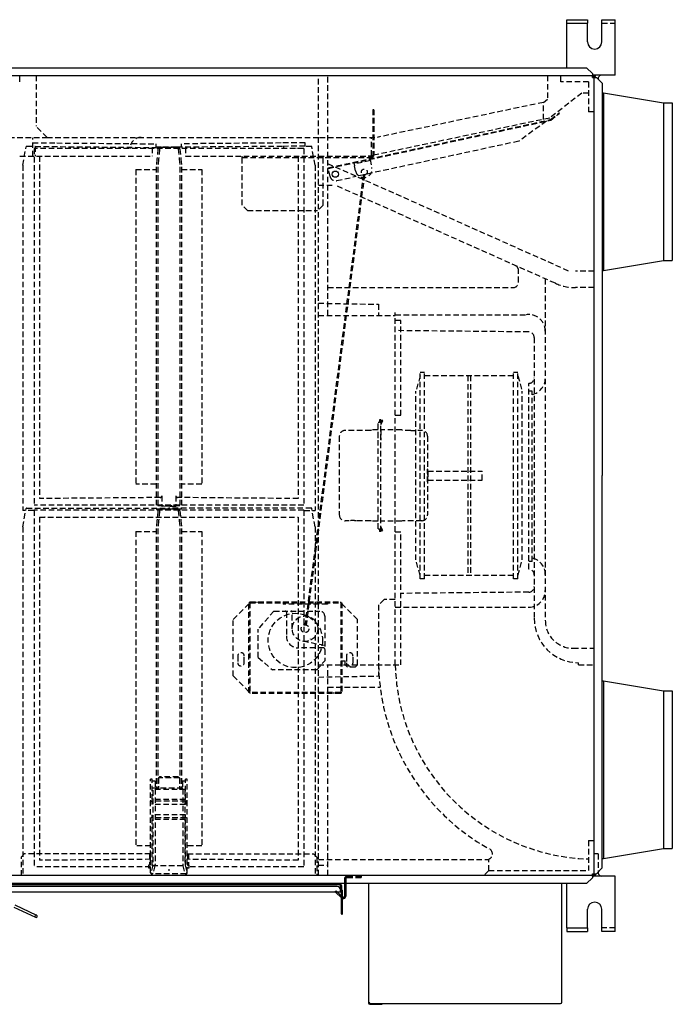
# Model space of a CAD drawing. Extents: x -125 to 92, y -89 to 111.
# Drawn here: x -93 to -34, y 21 to 109 of the extents above; entities that cross this region are included whole.
import ezdxf

# ---------------------------------------------------------------- set-up
doc = ezdxf.new("R2010")
doc.units = 0
doc.linetypes.add('DASHED', pattern=[0.75, 0.5, -0.25])
for name, color, linetype in [('20', 1, 'CONTINUOUS'), ('21', 5, 'CONTINUOUS'), ('22', 102, 'CONTINUOUS'), ('23', 150, 'CONTINUOUS'), ('24', 191, 'CONTINUOUS'), ('25', 42, 'CONTINUOUS'), ('26', 53, 'CONTINUOUS'), ('27', 3, 'CONTINUOUS'), ('29', 42, 'CONTINUOUS'), ('30', 222, 'CONTINUOUS'), ('31', 2, 'CONTINUOUS'), ('33', 42, 'CONTINUOUS')]:
    doc.layers.add(name, color=color, linetype=linetype)

msp = doc.modelspace()

# ---------------------------------------------------------------- linework, layer by layer
at = {"layer": '20', "color": 3, "linetype": 'CONTINUOUS'}
for p, q in [((-117.042, 104.914), (-41.722, 104.914)), ((-41.722, 104.914), (-41.202, 104.394)), ((-41.202, 104.194), (-117.562, 104.194)), ((-41.202, 104.394), (-41.202, 104.034)), ((-41.202, 104.034), (-40.842, 104.034)), ((-41.042, 32.274), (-41.042, 104.034)), ((-40.842, 104.034), (-40.322, 103.514)), ((-40.322, 103.514), (-40.322, 68.154)), ((-40.322, 32.794), (-40.322, 68.154)), ((-41.202, 32.114), (-117.562, 32.114)), ((-41.202, 32.274), (-40.842, 32.274)), ((-41.202, 32.274), (-41.202, 31.914)), ((-40.842, 32.274), (-40.322, 32.794)), ((-41.722, 31.394), (-117.042, 31.394)), ((-41.202, 31.914), (-41.722, 31.394))]:
    msp.add_line(p, q, dxfattribs=at)
at = {"layer": '21', "color": 3, "linetype": 'CONTINUOUS'}
for p, q in [((-40.322, 102.654), (-40.192, 102.654)), ((-40.192, 102.654), (-40.192, 86.654)), ((-40.192, 102.654), (-34.792, 101.754)), ((-34.792, 101.754), (-34.792, 87.554)), ((-34.792, 101.754), (-33.992, 101.754)), ((-33.992, 101.754), (-33.992, 87.554)), ((-40.192, 86.654), (-34.792, 87.554)), ((-34.792, 87.554), (-33.992, 87.554)), ((-40.322, 86.654), (-40.192, 86.654)), ((-40.322, 49.654), (-40.192, 49.654)), ((-40.192, 49.654), (-40.192, 33.654)), ((-40.192, 49.654), (-34.792, 48.754)), ((-34.792, 48.754), (-34.792, 34.554)), ((-34.792, 48.754), (-33.992, 48.754)), ((-33.992, 48.754), (-33.992, 34.554)), ((-40.192, 33.654), (-34.792, 34.554)), ((-34.792, 34.554), (-33.992, 34.554)), ((-40.322, 33.654), (-40.192, 33.654))]:
    msp.add_line(p, q, dxfattribs=at)
at = {"layer": '22', "color": 3, "linetype": 'CONTINUOUS'}
for p, q in [((-61.4, 31.394), (-61.4, 20.624)), ((-43.957, 20.684), (-43.957, 31.394)), ((-61.28, 20.624), (-61.4, 20.624)), ((-61.28, 20.564), (-61.28, 20.624)), ((-61.28, 20.564), (-44.077, 20.564)), ((-61.28, 20.504), (-60.14, 20.504)), ((-60.14, 20.564), (-60.14, 20.504))]:
    msp.add_line(p, q, dxfattribs=at)
at = {"layer": '22', "color": 4, "linetype": 'CONTINUOUS'}
for p, q in [((-60.94, 20.564), (-60.94, 20.504)), ((-60.94, 20.504), (-60.54, 20.504)), ((-60.54, 20.564), (-60.54, 20.504))]:
    msp.add_line(p, q, dxfattribs=at)
at = {"layer": '22', "color": 3, "linetype": 'CONTINUOUS'}
for centre, radius, start, end in [((-61.28, 20.624), 0.12, 180, 270), ((-61.28, 20.624), 0.06, 180, 270), ((-44.077, 20.684), 0.12, 270, 0)]:
    msp.add_arc(centre, radius, start, end, dxfattribs=at)
at = {"layer": '23', "color": 3, "linetype": 'CONTINUOUS'}
for p, q in [((-43.492, 108.924), (-43.492, 109.244)), ((-43.492, 109.244), (-41.642, 109.244)), ((-41.642, 109.244), (-41.642, 108.924)), ((-40.342, 107.244), (-40.342, 109.244)), ((-40.342, 109.244), (-39.142, 109.244)), ((-39.142, 104.244), (-39.142, 109.244)), ((-43.492, 104.884), (-43.492, 108.924)), ((-43.492, 108.924), (-41.642, 108.924)), ((-41.642, 107.244), (-41.642, 108.922)), ((-39.142, 104.244), (-41.092, 104.244)), ((-41.092, 32.064), (-41.202, 32.064)), ((-39.142, 32.064), (-41.092, 32.064)), ((-39.142, 27.064), (-39.142, 32.064)), ((-43.492, 27.384), (-43.492, 31.394)), ((-41.642, 27.385), (-41.642, 29.064)), ((-40.342, 27.064), (-40.342, 29.064)), ((-43.492, 27.384), (-41.642, 27.384)), ((-43.492, 27.384), (-43.492, 27.064)), ((-43.492, 27.064), (-41.642, 27.064)), ((-41.642, 27.384), (-41.642, 27.064)), ((-39.142, 27.064), (-40.342, 27.064))]:
    msp.add_line(p, q, dxfattribs=at)
at = {"layer": '23', "color": 4, "linetype": 'DASHED'}
for p, q in [((-41.642, 108.924), (-41.642, 108.922)), ((-40.342, 108.924), (-39.142, 108.924)), ((-40.672, 34.064), (-40.992, 34.064)), ((-40.672, 34.064), (-40.672, 32.444)), ((-41.642, 27.384), (-41.642, 27.385)), ((-39.142, 27.384), (-40.342, 27.384))]:
    msp.add_line(p, q, dxfattribs=at)
at = {"layer": '23', "color": 3, "linetype": 'CONTINUOUS'}
for centre, radius, start, end in [((-40.992, 107.244), 0.65, 180, 0), ((-40.352, 103.924), 0.64, 149.99275, 170.10315), ((-40.352, 103.924), 0.32, 90.44621, 192.10733), ((-40.352, 32.384), 0.64, 189.89685, 210.00725), ((-40.352, 32.384), 0.32, 167.89267, 269.55379), ((-40.992, 29.064), 0.65, 0, 180)]:
    msp.add_arc(centre, radius, start, end, dxfattribs=at)
at = {"layer": '23', "color": 4, "linetype": 'DASHED'}
msp.add_arc((-40.352, 103.924), 0.32, 90, 90.44621, dxfattribs=at)
at = {"layer": '24', "color": 3, "linetype": 'CONTINUOUS'}
for p, q in [((-41.092, 104.244), (-41.202, 104.244)), ((-41.202, 104.034), (-41.202, 104.244)), ((-41.092, 104.194), (-41.202, 104.194)), ((-41.202, 104.034), (-40.992, 104.034)), ((-41.042, 104.034), (-41.042, 104.144)), ((-40.992, 104.034), (-40.992, 104.144)), ((-41.202, 32.274), (-40.992, 32.274)), ((-41.202, 32.064), (-41.202, 32.274)), ((-41.092, 32.114), (-41.202, 32.114)), ((-41.092, 32.064), (-41.202, 32.064)), ((-41.042, 32.164), (-41.042, 32.274)), ((-40.992, 32.164), (-40.992, 32.274))]:
    msp.add_line(p, q, dxfattribs=at)
at = {"layer": '24', "color": 4, "linetype": 'CONTINUOUS'}
msp.add_arc((-79.383, 104.242), 0.00204, 45, 90, dxfattribs=at)
at = {"layer": '24', "color": 3, "linetype": 'CONTINUOUS'}
for centre, radius, start, end in [((-41.092, 104.144), 0.1, 0, 90), ((-41.092, 104.144), 0.05, 0, 90), ((-41.092, 32.164), 0.1, 270, 0), ((-41.092, 32.164), 0.05, 270, 0)]:
    msp.add_arc(centre, radius, start, end, dxfattribs=at)
at = {"layer": '25', "color": 3, "linetype": 'CONTINUOUS'}
for p, q in [((-93.274, 29.461), (-91.307, 28.544)), ((-93.367, 29.262), (-91.4, 28.344))]:
    msp.add_line(p, q, dxfattribs=at)
at = {"layer": '25', "color": 4, "linetype": 'CONTINUOUS'}
msp.add_arc((-91.353, 28.444), 0.11, 65, 245, dxfattribs=at)
at = {"layer": '25', "color": 3, "linetype": 'CONTINUOUS'}
msp.add_arc((-91.353, 28.444), 0.11, 245, 65, dxfattribs=at)
at = {"layer": '26', "color": 4, "linetype": 'DASHED'}
for p, q in [((-63.302, 32.064), (-62.042, 32.064)), ((-62.042, 32.064), (-62.042, 31.944)), ((-63.542, 31.824), (-63.542, 31.394)), ((-63.422, 31.824), (-63.422, 31.394)), ((-63.302, 31.944), (-62.042, 31.944)), ((-64.397, 30.66), (-64.312, 30.745)), ((-64.351, 30.614), (-64.397, 30.66)), ((-64.312, 30.745), (-64.181, 30.614)), ((-63.747, 30.179), (-63.832, 30.264)), ((-63.747, 30.179), (-63.832, 30.094))]:
    msp.add_line(p, q, dxfattribs=at)
at = {"layer": '26', "color": 3, "linetype": 'CONTINUOUS'}
for p, q in [((-63.882, 31.264), (-94.882, 31.264)), ((-64.202, 31.114), (-94.562, 31.114)), ((-63.902, 30.814), (-63.902, 31.264)), ((-63.902, 31.214), (-63.882, 31.214)), ((-63.882, 31.264), (-63.882, 31.394)), ((-63.832, 28.664), (-63.832, 31.164)), ((-63.782, 30.614), (-63.782, 31.164)), ((-63.542, 31.394), (-63.542, 30.263)), ((-63.422, 31.394), (-63.422, 30.263)), ((-63.902, 30.614), (-94.862, 30.614)), ((-63.832, 30.094), (-64.351, 30.614)), ((-64.181, 30.614), (-63.832, 30.264)), ((-63.902, 30.614), (-63.902, 30.814)), ((-63.782, 30.614), (-63.832, 30.614)), ((-63.782, 30.786), (-63.732, 30.786)), ((-63.732, 28.664), (-63.732, 30.786))]:
    msp.add_line(p, q, dxfattribs=at)
msp.add_lwpolyline([(-63.832, 30.614), (-63.832, 30.613), (-63.832, 30.612), (-63.832, 30.612), (-63.832, 30.611), (-63.832, 30.61), (-63.832, 30.61), (-63.832, 30.61), (-63.831, 30.609), (-63.831, 30.609), (-63.831, 30.608), (-63.831, 30.607), (-63.831, 30.607), (-63.831, 30.606), (-63.83, 30.605), (-63.83, 30.605), (-63.83, 30.605), (-63.83, 30.604), (-63.83, 30.604), (-63.829, 30.603), (-63.829, 30.602), (-63.829, 30.602), (-63.828, 30.601), (-63.828, 30.601), (-63.828, 30.601), (-63.827, 30.6), (-63.826, 30.599), (-63.826, 30.599), (-63.826, 30.598), (-63.825, 30.598), (-63.825, 30.598), (-63.825, 30.597), (-63.824, 30.596), (-63.824, 30.596), (-63.823, 30.595), (-63.822, 30.595), (-63.822, 30.595), (-63.822, 30.594), (-63.821, 30.593), (-63.821, 30.593), (-63.82, 30.593), (-63.819, 30.592), (-63.819, 30.592), (-63.818, 30.592), (-63.817, 30.591), (-63.817, 30.591), (-63.816, 30.59), (-63.815, 30.59), (-63.815, 30.59), (-63.814, 30.589), (-63.813, 30.589), (-63.813, 30.589), (-63.812, 30.588), (-63.811, 30.588), (-63.811, 30.588), (-63.81, 30.587), (-63.809, 30.587), (-63.809, 30.587), (-63.808, 30.586), (-63.807, 30.586), (-63.807, 30.586), (-63.806, 30.586), (-63.805, 30.585), (-63.805, 30.585), (-63.803, 30.585), (-63.802, 30.584), (-63.802, 30.584), (-63.801, 30.584), (-63.8, 30.584), (-63.8, 30.584), (-63.799, 30.583), (-63.797, 30.583), (-63.797, 30.583), (-63.796, 30.583), (-63.795, 30.583), (-63.795, 30.583), (-63.794, 30.583), (-63.792, 30.582), (-63.792, 30.582), (-63.791, 30.582), (-63.79, 30.582), (-63.79, 30.582), (-63.788, 30.582), (-63.787, 30.582), (-63.787, 30.582), (-63.786, 30.582), (-63.785, 30.582), (-63.785, 30.582), (-63.783, 30.582), (-63.782, 30.582), (-63.782, 30.582), (-63.781, 30.582), (-63.779, 30.582), (-63.779, 30.582), (-63.778, 30.582), (-63.777, 30.582), (-63.777, 30.582), (-63.776, 30.582), (-63.774, 30.582), (-63.774, 30.582), (-63.773, 30.582), (-63.772, 30.582), (-63.772, 30.582), (-63.77, 30.583), (-63.769, 30.583), (-63.769, 30.583), (-63.768, 30.583), (-63.767, 30.583), (-63.767, 30.583), (-63.765, 30.583), (-63.764, 30.584), (-63.764, 30.584), (-63.763, 30.584), (-63.762, 30.584), (-63.762, 30.584), (-63.761, 30.585), (-63.759, 30.585), (-63.759, 30.585), (-63.758, 30.586), (-63.757, 30.586), (-63.757, 30.586), (-63.756, 30.586), (-63.755, 30.587), (-63.755, 30.587), (-63.754, 30.587), (-63.753, 30.588), (-63.753, 30.588), (-63.752, 30.588), (-63.751, 30.589), (-63.751, 30.589), (-63.75, 30.589), (-63.749, 30.59), (-63.749, 30.59), (-63.748, 30.59), (-63.747, 30.591), (-63.747, 30.591), (-63.746, 30.592), (-63.745, 30.592), (-63.745, 30.592), (-63.744, 30.593), (-63.743, 30.593), (-63.743, 30.593), (-63.742, 30.594), (-63.742, 30.595), (-63.742, 30.595), (-63.741, 30.595), (-63.74, 30.596), (-63.74, 30.596), (-63.739, 30.597), (-63.739, 30.598), (-63.739, 30.598), (-63.738, 30.598), (-63.737, 30.599), (-63.737, 30.599), (-63.737, 30.6), (-63.736, 30.601), (-63.736, 30.601), (-63.736, 30.601), (-63.735, 30.602), (-63.735, 30.602), (-63.735, 30.603), (-63.734, 30.604), (-63.734, 30.604), (-63.734, 30.605), (-63.734, 30.605), (-63.734, 30.605), (-63.733, 30.606), (-63.733, 30.607), (-63.733, 30.607), (-63.733, 30.608), (-63.733, 30.609), (-63.733, 30.609), (-63.732, 30.61), (-63.732, 30.61), (-63.732, 30.61), (-63.732, 30.611), (-63.732, 30.612), (-63.732, 30.612), (-63.732, 30.613), (-63.732, 30.614)], dxfattribs=at)
at = {"layer": '26', "color": 4, "linetype": 'DASHED'}
for centre, radius, start, end in [((-63.302, 31.824), 0.24, 90, 180), ((-63.302, 31.824), 0.12, 90, 180), ((-63.662, 30.263), 0.12, 225, 234.26112), ((-63.662, 30.263), 0.24, 224.94669, 253.02352)]:
    msp.add_arc(centre, radius, start, end, dxfattribs=at)
at = {"layer": '26', "color": 3, "linetype": 'CONTINUOUS'}
for centre, radius, start, end in [((-64.202, 30.814), 0.3, 0, 90), ((-63.882, 31.164), 0.1, 0, 90), ((-63.882, 31.164), 0.05, 0, 90), ((-63.662, 30.263), 0.12, 234.26112, 0), ((-63.662, 30.263), 0.24, 253.02352, 0), ((-63.782, 28.664), 0.05, 180, 0)]:
    msp.add_arc(centre, radius, start, end, dxfattribs=at)
at = {"layer": '27', "color": 4, "linetype": 'DASHED'}
for p, q in [((-44.972, 100.248), (-44.194, 100.854)), ((-44.935, 100.201), (-44.157, 100.807)), ((-44.431, 100.67), (-44.394, 100.623)), ((-44.194, 100.854), (-44.157, 100.807)), ((-65.019, 95.901), (-44.996, 100.237)), ((-65.006, 95.843), (-44.984, 100.178)), ((-45.344, 100.1), (-47.836, 98.292)), ((-47.836, 98.292), (-62.789, 95.054)), ((-56.014, 97.79), (-56.027, 97.848)), ((-57.187, 97.536), (-57.2, 97.594)), ((-64.85, 95.12), (-65.019, 95.901)), ((-62.709, 96.34), (-62.65, 96.066)), ((-61.218, 96.54), (-62.684, 96.223)), ((-62.551, 95.607), (-62.65, 96.066)), ((-61.243, 96.658), (-61.085, 95.925)), ((-61.848, 95.27), (-67.111, 54.706)), ((-61.749, 95.257), (-67.012, 54.693)), ((-64.255, 94.737), (-62.789, 95.054))]:
    msp.add_line(p, q, dxfattribs=at)
at = {"layer": '27', "color": 4, "linetype": 'CONTINUOUS'}
msp.add_circle((-64.382, 95.323), 0.28, dxfattribs=at)
at = {"layer": '27', "color": 4, "linetype": 'DASHED'}
msp.add_circle((-61.765, 95.521), 0.265, dxfattribs=at)
for centre, radius, start, end in [((-45.009, 100.295), 0.06, 282.21737, 307.91737), ((-45.009, 100.295), 0.12, 282.21737, 307.91737), ((-61.818, 95.766), 0.75, 192.21737, 12.21737), ((-64.361, 95.225), 0.5, 192.21737, 282.21737)]:
    msp.add_arc(centre, radius, start, end, dxfattribs=at)
at = {"layer": '29', "color": 4, "linetype": 'DASHED'}
for p, q in [((-60.402, 72.954), (-60.522, 72.954)), ((-60.522, 63.354), (-60.522, 72.954)), ((-60.402, 73.179), (-60.402, 72.954)), ((-60.282, 73.179), (-60.402, 73.179)), ((-60.282, 63.129), (-60.282, 73.179)), ((-60.172, 73.144), (-60.282, 72.954)), ((-60.282, 72.754), (-60.085, 73.094)), ((-60.085, 73.094), (-60.172, 73.144)), ((-61.189, 72.224), (-63.497, 72.224)), ((-61.102, 72.274), (-61.189, 72.224)), ((-60.522, 72.274), (-61.102, 72.274)), ((-60.522, 71.531), (-60.522, 72.131)), ((-60.282, 72.301), (-60.282, 71.361)), ((-58.402, 72.274), (-60.282, 72.274)), ((-58.315, 72.224), (-58.402, 72.274)), ((-57.582, 72.224), (-58.315, 72.224)), ((-56.587, 72.224), (-56.952, 72.224)), ((-64.017, 71.704), (-64.017, 64.604)), ((-56.067, 71.704), (-56.067, 64.604)), ((-56.027, 68.729), (-56.067, 68.729)), ((-56.067, 67.579), (-56.067, 68.729)), ((-56.027, 67.579), (-56.027, 68.729)), ((-56.027, 68.554), (-51.142, 68.554)), ((-56.027, 68.554), (-56.027, 67.754)), ((-51.142, 67.754), (-51.142, 68.554)), ((-56.027, 67.579), (-56.067, 67.579)), ((-56.027, 67.754), (-51.142, 67.754)), ((-63.132, 64.084), (-63.497, 64.084)), ((-61.189, 64.084), (-62.502, 64.084)), ((-61.102, 64.034), (-61.189, 64.084)), ((-60.522, 64.034), (-61.102, 64.034)), ((-58.402, 64.034), (-60.282, 64.034)), ((-58.315, 64.084), (-58.402, 64.034)), ((-56.587, 64.084), (-58.315, 64.084)), ((-60.522, 63.354), (-60.402, 63.354)), ((-60.402, 63.354), (-60.402, 63.129)), ((-60.282, 63.129), (-60.402, 63.129)), ((-60.085, 63.213), (-60.282, 63.554)), ((-60.282, 63.354), (-60.172, 63.163)), ((-60.172, 63.163), (-60.085, 63.213))]:
    msp.add_line(p, q, dxfattribs=at)
for centre, radius, start, end in [((-63.497, 71.704), 0.52, 90, 180), ((-57.267, 76.282), 4.07, 265.56113, 274.43887), ((-56.587, 71.704), 0.52, 0, 90), ((-63.497, 64.604), 0.52, 180, 270), ((-62.817, 60.026), 4.07, 85.56124, 94.43876), ((-56.587, 64.604), 0.52, 270, 0)]:
    msp.add_arc(centre, radius, start, end, dxfattribs=at)
at = {"layer": '30', "color": 4, "linetype": 'DASHED'}
for p, q in [((-56.722, 58.861), (-56.722, 77.454)), ((-56.322, 77.454), (-56.722, 77.454)), ((-56.322, 58.861), (-56.322, 77.447)), ((-47.922, 77.454), (-48.322, 77.454)), ((-48.322, 58.861), (-48.322, 77.454)), ((-47.922, 58.861), (-47.922, 77.454)), ((-56.722, 77.154), (-57.122, 75.754)), ((-48.322, 77.154), (-56.322, 77.154)), ((-52.442, 77.154), (-52.442, 59.154)), ((-52.202, 77.154), (-52.202, 59.154)), ((-47.922, 77.154), (-47.522, 75.754)), ((-57.122, 60.554), (-57.122, 75.754)), ((-47.522, 60.554), (-47.522, 75.754)), ((-56.722, 59.154), (-57.122, 60.554)), ((-47.922, 59.154), (-47.522, 60.554)), ((-56.322, 58.854), (-56.722, 58.854)), ((-48.322, 59.154), (-56.322, 59.154)), ((-47.922, 58.854), (-48.322, 58.854))]:
    msp.add_line(p, q, dxfattribs=at)
at = {"layer": '31', "color": 4, "linetype": 'DASHED'}
for p, q in [((-92.812, 103.634), (-92.812, 104.194)), ((-91.362, 104.194), (-91.362, 99.634)), ((-65.902, 68.154), (-65.902, 104.194)), ((-65.052, 82.594), (-65.052, 104.194)), ((-45.242, 104.194), (-45.242, 102.083)), ((-44.042, 103.634), (-44.042, 104.194)), ((-41.542, 103.634), (-44.042, 103.634)), ((-41.542, 103.634), (-41.542, 100.934)), ((-45.612, 101.795), (-45.242, 102.083)), ((-42.149, 102.634), (-45.042, 100.382)), ((-41.542, 102.634), (-42.149, 102.634)), ((-45.612, 101.795), (-60.609, 98.634)), ((-45.612, 100.262), (-45.612, 101.795)), ((-45.042, 100.382), (-61.408, 96.933)), ((-60.909, 101.134), (-61.009, 101.134)), ((-61.009, 101.134), (-61.009, 97.034)), ((-60.909, 100.734), (-61.009, 100.734)), ((-60.909, 101.134), (-60.909, 97.034)), ((-41.042, 100.934), (-41.542, 100.934)), ((-90.362, 98.634), (-91.362, 99.634)), ((-90.312, 98.584), (-99.782, 98.584)), ((-91.662, 96.934), (-91.662, 98.584)), ((-90.384, 98.634), (-65.902, 98.634)), ((-65.802, 98.634), (-60.609, 98.634)), ((-61.112, 96.995), (-61.112, 98.634)), ((-92.56, 96.131), (-92.263, 97.793)), ((-92.214, 97.834), (-91.431, 97.834)), ((-91.662, 98.134), (-89.494, 98.134)), ((-67.221, 97.629), (-91.543, 97.629)), ((-91.543, 97.629), (-91.543, 65.479)), ((-91.431, 97.821), (-80.532, 97.726)), ((-91.431, 97.821), (-91.431, 96.934)), ((-89.494, 98.134), (-80.532, 98.056)), ((-80.882, 97.729), (-80.882, 96.934)), ((-80.532, 97.726), (-80.532, 98.056)), ((-80.082, 97.752), (-80.532, 97.756)), ((-80.203, 97.717), (-80.23, 97.717)), ((-80.203, 97.717), (-80.219, 97.584)), ((-79.643, 97.72), (-80.203, 97.717)), ((-78.682, 97.752), (-80.082, 97.752)), ((-79.121, 97.72), (-79.643, 97.72)), ((-78.561, 97.717), (-79.121, 97.72)), ((-78.232, 97.756), (-78.682, 97.752)), ((-78.534, 97.717), (-78.561, 97.717)), ((-78.561, 97.717), (-78.545, 97.584)), ((-69.27, 98.134), (-78.232, 98.056)), ((-78.232, 97.75), (-78.232, 98.056)), ((-69.163, 97.829), (-78.232, 97.75)), ((-77.882, 97.724), (-77.882, 96.934)), ((-67.102, 97.846), (-69.31, 97.827)), ((-67.102, 98.134), (-69.27, 98.134)), ((-69.06, 97.829), (-69.06, 97.629)), ((-67.787, 97.624), (-67.858, 97.624)), ((-67.221, 97.629), (-67.787, 97.624)), ((-67.221, 97.629), (-67.221, 65.479)), ((-67.102, 97.813), (-67.102, 98.134)), ((-66.504, 97.813), (-67.102, 97.813)), ((-66.204, 96.131), (-66.505, 97.815)), ((-92.812, 96.934), (-80.882, 96.934)), ((-91.048, 96.934), (-91.048, 66.083)), ((-80.379, 97.581), (-80.463, 96.686)), ((-80.219, 97.584), (-80.313, 96.686)), ((-78.545, 97.584), (-78.451, 96.686)), ((-78.385, 97.581), (-78.301, 96.686)), ((-77.882, 96.934), (-61.109, 96.934)), ((-72.782, 96.834), (-72.782, 96.934)), ((-72.782, 96.834), (-61.109, 96.834)), ((-72.782, 92.534), (-72.782, 96.834)), ((-67.716, 96.934), (-67.716, 66.083)), ((-65.482, 96.834), (-65.482, 96.934)), ((-65.482, 92.534), (-65.482, 96.834)), ((-63.282, 96.834), (-63.282, 96.934)), ((-61.109, 96.934), (-61.109, 96.834)), ((-61.009, 97.034), (-60.909, 97.034)), ((-92.56, 96.131), (-92.56, 65.022)), ((-80.463, 96.686), (-80.532, 95.979)), ((-80.532, 95.979), (-80.532, 65.192)), ((-80.313, 96.686), (-80.382, 95.979)), ((-80.382, 95.979), (-80.382, 65.433)), ((-78.451, 96.686), (-78.382, 95.979)), ((-78.382, 95.979), (-78.382, 65.429)), ((-78.301, 96.686), (-78.232, 95.979)), ((-78.232, 95.979), (-78.232, 65.192)), ((-66.204, 96.131), (-66.204, 65.022)), ((-43.347, 86.594), (-65.052, 96.258)), ((-82.35, 95.729), (-80.532, 95.729)), ((-82.35, 95.729), (-82.35, 67.379)), ((-78.232, 95.729), (-76.414, 95.729)), ((-76.414, 95.729), (-76.414, 67.379)), ((-65.902, 94.327), (-64.402, 94.327)), ((-44.539, 85.483), (-64.402, 94.327)), ((-72.282, 92.034), (-72.782, 92.534)), ((-65.482, 92.534), (-65.982, 92.034)), ((-72.282, 92.034), (-65.982, 92.034)), ((-47.861, 85.594), (-47.861, 86.637)), ((-41.042, 86.594), (-42.709, 86.594)), ((-45.442, 85.885), (-45.442, 55.094)), ((-65.052, 85.094), (-48.361, 85.094)), ((-41.042, 85.094), (-42.709, 85.094)), ((-65.902, 83.689), (-60.482, 83.594)), ((-60.482, 83.594), (-60.482, 82.594)), ((-65.902, 82.594), (-58.982, 82.594)), ((-58.982, 51.094), (-58.982, 82.846)), ((-58.982, 82.658), (-47.174, 82.658)), ((-58.482, 82.126), (-58.982, 82.126)), ((-58.482, 73.594), (-58.482, 82.126)), ((-46.937, 81.103), (-58.982, 81.224)), ((-46.442, 80.603), (-46.442, 55.294)), ((-46.942, 59.719), (-46.942, 76.469)), ((-46.642, 75.769), (-46.942, 75.769)), ((-46.642, 60.419), (-46.642, 75.769)), ((-58.982, 73.594), (-58.482, 73.594)), ((-65.902, 32.114), (-65.902, 68.154)), ((-80.532, 67.379), (-82.35, 67.379)), ((-76.414, 67.379), (-78.232, 67.379)), ((-80.167, 66.178), (-91.048, 66.083)), ((-80.585, 66.178), (-80.59, 66.177)), ((-80.018, 66.328), (-80.018, 65.38)), ((-78.746, 66.328), (-78.746, 65.38)), ((-67.716, 66.083), (-78.597, 66.178)), ((-78.179, 66.178), (-78.174, 66.177)), ((-68.356, 66.089), (-68.35, 66.089)), ((-92.56, 63.531), (-92.263, 65.193)), ((-91.584, 65.022), (-92.56, 65.022)), ((-92.214, 65.234), (-79.382, 65.234)), ((-91.543, 65.029), (-91.584, 65.022)), ((-67.221, 65.479), (-91.543, 65.479)), ((-91.543, 65.029), (-91.543, 32.879)), ((-67.221, 65.029), (-91.543, 65.029)), ((-80.382, 65.142), (-80.482, 65.142)), ((-80.379, 64.981), (-80.463, 64.086)), ((-78.382, 65.433), (-80.382, 65.433)), ((-80.273, 65.131), (-80.382, 65.142)), ((-80.219, 64.984), (-80.313, 64.086)), ((-80.101, 65.131), (-80.273, 65.131)), ((-80.203, 65.117), (-80.23, 65.117)), ((-80.203, 65.117), (-80.219, 64.984)), ((-79.643, 65.12), (-80.203, 65.117)), ((-79.382, 65.138), (-80.101, 65.131)), ((-79.948, 65.38), (-80.018, 65.38)), ((-79.382, 65.385), (-79.948, 65.38)), ((-79.121, 65.12), (-79.643, 65.12)), ((-78.816, 65.38), (-79.382, 65.385)), ((-66.55, 65.234), (-79.382, 65.234)), ((-78.663, 65.131), (-79.382, 65.138)), ((-78.561, 65.117), (-79.121, 65.12)), ((-78.746, 65.38), (-78.816, 65.38)), ((-78.491, 65.131), (-78.663, 65.131)), ((-78.561, 65.117), (-78.545, 64.984)), ((-78.534, 65.117), (-78.561, 65.117)), ((-78.545, 64.984), (-78.451, 64.086)), ((-78.382, 65.142), (-78.491, 65.131)), ((-78.385, 64.981), (-78.301, 64.086)), ((-78.282, 65.142), (-78.382, 65.142)), ((-67.221, 65.029), (-67.221, 32.879)), ((-67.221, 65.029), (-67.18, 65.022)), ((-67.18, 65.022), (-66.204, 65.022)), ((-66.204, 63.531), (-66.501, 65.193)), ((-91.048, 64.422), (-91.048, 33.483)), ((-91.048, 64.422), (-67.716, 64.422)), ((-90.55, 64.418), (-90.556, 64.418)), ((-80.463, 64.086), (-80.532, 63.379)), ((-80.493, 64.33), (-80.494, 64.33)), ((-80.313, 64.086), (-80.382, 63.379)), ((-78.451, 64.086), (-78.382, 63.379)), ((-78.301, 64.086), (-78.232, 63.379)), ((-68.214, 64.418), (-68.208, 64.418)), ((-67.716, 64.422), (-67.716, 33.483)), ((-92.56, 63.531), (-92.56, 32.114)), ((-82.35, 63.129), (-80.532, 63.129)), ((-82.35, 63.129), (-82.35, 34.779)), ((-80.532, 63.379), (-80.532, 40.004)), ((-80.382, 63.379), (-80.382, 40.004)), ((-78.382, 63.379), (-78.382, 40.004)), ((-78.232, 63.379), (-78.232, 40.004)), ((-78.232, 63.129), (-76.414, 63.129)), ((-76.414, 63.129), (-76.414, 34.779)), ((-66.204, 63.531), (-66.22, 63.529)), ((-66.204, 63.531), (-66.204, 32.114)), ((-58.982, 63.094), (-58.482, 63.094)), ((-58.482, 51.094), (-58.482, 63.094)), ((-46.642, 60.419), (-46.942, 60.419)), ((-59.982, 56.994), (-60.482, 56.494)), ((-58.982, 56.994), (-59.982, 56.994)), ((-46.937, 57.649), (-58.482, 57.534)), ((-72.162, 56.609), (-73.582, 55.189)), ((-72.162, 48.594), (-72.162, 56.694)), ((-72.082, 56.694), (-72.162, 56.694)), ((-72.082, 56.694), (-72.082, 56.774)), ((-72.082, 56.774), (-63.882, 56.774)), ((-72.082, 56.694), (-72.082, 48.594)), ((-72.082, 56.694), (-63.882, 56.694)), ((-71.582, 56.694), (-71.582, 56.774)), ((-71.432, 56.694), (-71.432, 56.774)), ((-69.918, 55.945), (-71.331, 54.319)), ((-69.918, 55.945), (-65.781, 55.945)), ((-69.082, 56.774), (-69.082, 56.574)), ((-65.082, 56.574), (-69.082, 56.574)), ((-65.082, 56.774), (-65.082, 56.574)), ((-64.532, 56.694), (-64.532, 56.774)), ((-64.382, 56.694), (-64.382, 56.774)), ((-63.882, 56.694), (-63.882, 56.774)), ((-63.882, 56.694), (-63.882, 48.594)), ((-63.882, 56.694), (-63.802, 56.694)), ((-63.802, 56.694), (-63.802, 48.594)), ((-63.802, 56.609), (-62.382, 55.189)), ((-60.482, 56.494), (-60.482, 50.094)), ((-58.982, 56.294), (-46.942, 56.294)), ((-73.582, 50.1), (-73.582, 55.189)), ((-68.791, 55.845), (-68.791, 53.719)), ((-68.256, 54.356), (-68.256, 55.845)), ((-65.331, 55.495), (-65.331, 51.466)), ((-62.382, 51.094), (-62.382, 55.189)), ((-71.331, 51.768), (-71.331, 54.319)), ((-66.641, 53.429), (-66.639, 53.426)), ((-63.802, 53.894), (-63.882, 53.894)), ((-63.802, 53.544), (-63.882, 53.544)), ((-65.431, 52.619), (-67.691, 52.619)), ((-65.331, 52.829), (-67.332, 53.228)), ((-42.942, 52.594), (-41.042, 52.594)), ((-73.182, 51.894), (-73.182, 51.294)), ((-72.582, 51.294), (-72.582, 51.894)), ((-71.331, 51.768), (-70.039, 50.645)), ((-63.382, 51.894), (-63.382, 51.294)), ((-62.782, 51.294), (-62.782, 51.894)), ((-66.045, 50.645), (-70.039, 50.645)), ((-66.045, 50.645), (-65.331, 51.466)), ((-65.902, 51.094), (-58.482, 51.094)), ((-65.052, 32.114), (-65.052, 51.094)), ((-63.882, 51.464), (-63.482, 51.464)), ((-63.482, 51.094), (-63.482, 51.464)), ((-63.282, 50.894), (-63.482, 51.094)), ((-62.582, 50.894), (-63.282, 50.894)), ((-62.382, 51.094), (-62.582, 50.894)), ((-42.442, 51.094), (-42.442, 51.294)), ((-42.442, 51.094), (-41.042, 51.094)), ((-72.162, 48.68), (-73.582, 50.1)), ((-65.902, 50), (-60.482, 50.094)), ((-65.052, 49.094), (-60.337, 49.094)), ((-63.802, 48.964), (-63.882, 48.964)), ((-63.802, 48.864), (-63.882, 48.864)), ((-72.082, 48.594), (-72.162, 48.594)), ((-72.082, 48.594), (-72.082, 48.514)), ((-63.882, 48.594), (-72.082, 48.594)), ((-63.882, 48.514), (-72.082, 48.514)), ((-71.582, 48.594), (-71.582, 48.514)), ((-71.432, 48.594), (-71.432, 48.514)), ((-64.532, 48.594), (-64.532, 48.514)), ((-64.382, 48.594), (-64.382, 48.514)), ((-63.882, 48.594), (-63.882, 48.514)), ((-63.882, 48.594), (-63.802, 48.594)), ((-81.032, 34.779), (-82.35, 34.779)), ((-76.414, 34.779), (-77.732, 34.779)), ((-41.542, 35.254), (-41.542, 32.554)), ((-41.542, 35.254), (-41.042, 35.254)), ((-41.042, 32.294), (-41.042, 35.054)), ((-92.432, 34.054), (-92.682, 33.804)), ((-92.682, 32.104), (-92.682, 33.804)), ((-81.057, 34.054), (-92.432, 34.054)), ((-81.137, 34.054), (-81.137, 33.054)), ((-81.137, 33.854), (-81.057, 33.854)), ((-81.057, 34.054), (-81.057, 33.054)), ((-77.707, 34.054), (-77.707, 33.054)), ((-77.707, 34.054), (-66.332, 34.054)), ((-77.627, 33.854), (-77.707, 33.854)), ((-77.627, 34.054), (-77.627, 33.054)), ((-66.032, 33.754), (-66.332, 34.054)), ((-66.032, 33.754), (-66.032, 32.114)), ((-81.032, 32.879), (-91.543, 32.879)), ((-81.032, 33.571), (-91.048, 33.483)), ((-81.217, 33.054), (-81.217, 32.814)), ((-81.057, 33.054), (-81.217, 33.054)), ((-81.137, 33.254), (-81.057, 33.254)), ((-67.716, 33.483), (-77.732, 33.571)), ((-67.221, 32.879), (-77.732, 32.879)), ((-77.627, 33.254), (-77.707, 33.254)), ((-77.707, 33.054), (-77.547, 33.054)), ((-77.547, 32.814), (-77.547, 33.054)), ((-68.356, 33.489), (-68.35, 33.489)), ((-65.902, 33.554), (-50.542, 33.554)), ((-65.902, 33.054), (-65.052, 33.054)), ((-50.542, 32.554), (-50.542, 33.554)), ((-81.217, 32.814), (-81.032, 32.814)), ((-79.382, 32.675), (-79.382, 32.538)), ((-77.732, 32.814), (-77.547, 32.814)), ((-50.542, 32.554), (-50.982, 32.114)), ((-50.542, 32.554), (-41.542, 32.554))]:
    msp.add_line(p, q, dxfattribs=at)
for centre, radius in [((-67.981, 53.295), 2.45), ((-67.106, 54.356), 1.15), ((-67.106, 54.356), 0.35)]:
    msp.add_circle(centre, radius, dxfattribs=at)
for centre, radius, start, end in [((-81.882, 97.634), 1, 90, 180), ((-92.214, 97.784), 0.0501, 90, 169.8473), ((-80.23, 97.567), 0.15, 89.9682, 174.63865), ((-78.534, 97.567), 0.15, 5.36135, 90.0318), ((-61.109, 97.034), 0.1, 270, 0), ((-61.109, 97.034), 0.2, 270, 0), ((-48.361, 86.637), 0.5, 0, 66), ((-48.361, 85.594), 0.5, 270, 0), ((-42.709, 89.594), 4.5, 246, 270), ((-46.942, 81.176), 1.5, 0, 98.88991), ((-46.942, 80.603), 0.5, 0, 89.427), ((-46.942, 76.969), 0.5, 270, 0), ((-46.942, 76.939), 1.5, 281.53696, 0), ((-80.168, 66.328), 0.15, 270.5, 0), ((-78.596, 66.328), 0.15, 180, 269.5), ((-92.214, 65.184), 0.0501, 90, 169.8473), ((-80.482, 65.192), 0.05, 180.01297, 270.01953), ((-80.23, 64.967), 0.15, 89.9682, 174.63865), ((-78.534, 64.967), 0.15, 5.36135, 90.0318), ((-78.282, 65.192), 0.05, 269.98047, 359.98703), ((-66.55, 65.184), 0.0501, 10.15269, 90), ((-46.942, 59.249), 1.5, 0, 78.46304), ((-46.942, 59.219), 0.5, 0, 90), ((-46.942, 57.794), 1.5, 270, 0), ((-46.942, 58.149), 0.5, 270.573, 0), ((-68.891, 55.845), 0.1, 0, 90), ((-68.356, 55.845), 0.1, 0, 90), ((-65.781, 55.495), 0.45, 0, 90), ((-42.442, 55.294), 4, 180, 270), ((-42.942, 55.094), 2.5, 179.99994, 270), ((-67.691, 53.719), 1.1, 180, 270), ((-65.431, 52.519), 0.1, 0, 90), ((-72.882, 51.894), 0.3, 0, 180), ((-63.082, 51.894), 0.3, 0, 180), ((-72.882, 51.294), 0.3, 180, 0), ((-63.082, 51.294), 0.3, 180, 0), ((-41.042, 51.498), 19.444, 181.19114, 241.00361), ((-40.989, 51.592), 18, 181.58609, 268.23914), ((-50.71, 34.054), 0.5, 270, 61.00361), ((-81.132, 33.116), 0.3, 345.96376, 0), ((-81.132, 33.116), 0.5, 345.96376, 0), ((-77.632, 33.116), 0.5, 180, 194.03624), ((-77.632, 33.116), 0.3, 180, 194.03624)]:
    msp.add_arc(centre, radius, start, end, dxfattribs=at)
at = {"layer": '33', "color": 4, "linetype": 'DASHED'}
for p, q in [((-80.222, 41.004), (-80.322, 40.904)), ((-78.442, 40.904), (-80.322, 40.904)), ((-80.322, 40.904), (-80.322, 39.854)), ((-78.542, 41.004), (-80.222, 41.004)), ((-78.542, 41.004), (-78.442, 40.904)), ((-78.442, 40.904), (-78.442, 39.854)), ((-80.882, 40.804), (-81.032, 40.804)), ((-81.032, 32.354), (-81.032, 40.804)), ((-80.882, 38.954), (-80.882, 40.804)), ((-80.622, 40.604), (-80.882, 40.604)), ((-80.882, 40.004), (-77.882, 40.004)), ((-80.622, 40.604), (-80.622, 40.004)), ((-78.142, 40.604), (-78.142, 40.004)), ((-77.882, 40.604), (-78.142, 40.604)), ((-77.732, 40.804), (-77.882, 40.804)), ((-77.882, 38.954), (-77.882, 40.804)), ((-77.732, 32.354), (-77.732, 40.804)), ((-77.882, 39.854), (-80.882, 39.854)), ((-80.832, 39.804), (-80.832, 33.116)), ((-80.632, 39.904), (-80.632, 33.116)), ((-78.132, 39.904), (-78.132, 33.116)), ((-77.932, 39.804), (-77.932, 33.116)), ((-77.832, 38.804), (-80.932, 38.804)), ((-77.882, 38.954), (-80.882, 38.954)), ((-80.882, 38.522), (-80.882, 38.804)), ((-77.882, 38.522), (-80.882, 38.522)), ((-77.882, 38.804), (-77.882, 38.522)), ((-77.832, 37.304), (-80.932, 37.304)), ((-77.882, 37.586), (-80.882, 37.586)), ((-80.882, 37.304), (-80.882, 37.586)), ((-77.882, 37.304), (-77.882, 37.586)), ((-77.882, 37.154), (-80.882, 37.154)), ((-80.882, 33.004), (-80.882, 37.154)), ((-77.882, 33.004), (-77.882, 37.154)), ((-80.841, 33.043), (-81.007, 32.378)), ((-80.882, 33.004), (-77.882, 33.004)), ((-80.647, 32.994), (-80.813, 32.33)), ((-78.117, 32.994), (-77.951, 32.33)), ((-77.923, 33.043), (-77.757, 32.378)), ((-77.832, 32.254), (-80.932, 32.254))]:
    msp.add_line(p, q, dxfattribs=at)
for centre, radius, start, end in [((-80.932, 38.904), 0.1, 180, 270), ((-77.832, 38.904), 0.1, 270, 0), ((-80.932, 37.204), 0.1, 90, 180), ((-77.832, 37.204), 0.1, 0, 90), ((-81.132, 33.116), 0.3, 345.96376, 0), ((-81.132, 33.116), 0.5, 345.96376, 0), ((-77.632, 33.116), 0.5, 180, 194.03624), ((-77.632, 33.116), 0.3, 180, 194.03624), ((-80.932, 32.354), 0.1, 180, 270), ((-80.91, 32.354), 0.1, 165.96376, 345.96376), ((-77.854, 32.354), 0.1, 194.03624, 14.03624), ((-77.832, 32.354), 0.1, 270, 0)]:
    msp.add_arc(centre, radius, start, end, dxfattribs=at)

doc.saveas('drawing.dxf')
